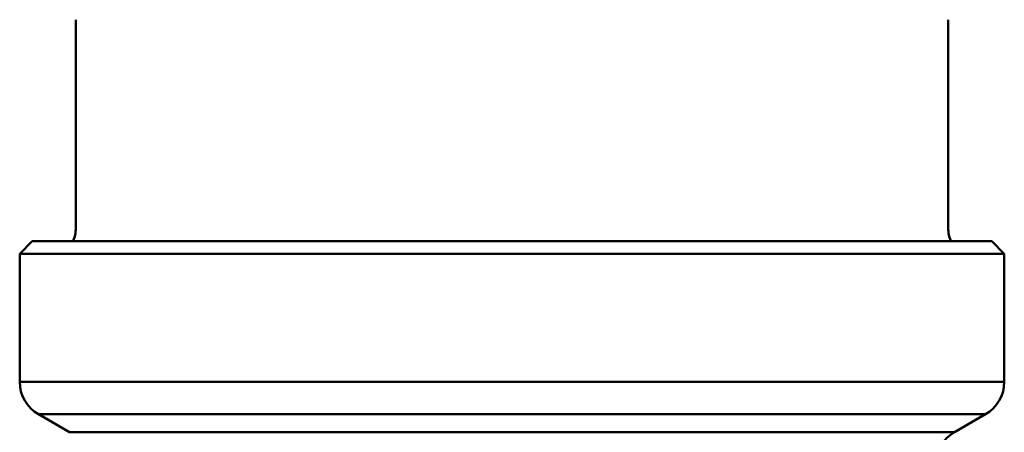
# Model space of a CAD drawing. Extents: x -257 to 834, y -127 to 286.
# Drawn here: x -246 to -167, y 89 to 122 of the extents above; entities that cross this region are included whole.
import ezdxf

# ---------------------------------------------------------------- set-up
doc = ezdxf.new("R2010")
doc.units = 0
doc.layers.add('AM_0', color=7, linetype='CONTINUOUS', lineweight=50)

# ---------------------------------------------------------------- blocks, each defined once
blk = doc.blocks.new('ggigig')
at = {"layer": 'AM_0'}
for p, q in [((-38.5, 0), (38.5, 0)), ((38.5, 0), (39.5, -1)), ((-38.5, 0), (-39.5, -1)), ((39.5, -1), (-39.5, -1)), ((-39.5, -11.268), (-39.5, -1)), ((39.5, -11.268), (39.5, -1)), ((39.5, -11.268), (-39.5, -11.268)), ((-38, -13.866), (38, -13.866)), ((-35.5, -15.309), (-38, -13.866)), ((35.5, -15.309), (38, -13.866)), ((35.5, -15.309), (-35.5, -15.309))]:
    blk.add_line(p, q, dxfattribs=at)
for centre, start, end in [((-36.5, -11.268), 180, 240), ((36.5, -11.268), 300, 0), ((37, -17.907), 120, 180)]:
    blk.add_arc(centre, 3, start, end, dxfattribs=at)
blk = doc.blocks.new('3173-04-00')
at = {"layer": 'AM_0'}
for p, q in [((-35, -52.754), (-35, -69.472)), ((35, -52.754), (35, -69.472)), ((-38.5, -70.508), (38.5, -70.508))]:
    blk.add_line(p, q, dxfattribs=at)
for centre, start, end in [((-37.5, -69.472), 335.5302, 0), ((37.5, -69.472), 180, 204.4698)]:
    blk.add_arc(centre, 2.5, start, end, dxfattribs=at)
blk.add_blockref('ggigig', (0, -70.508), dxfattribs=at)

msp = doc.modelspace()

# ---------------------------------------------------------------- block references
at = {"layer": 'AM_0'}
msp.add_blockref('3173-04-00', (-206.795, 175.101), dxfattribs=at)

doc.saveas('drawing.dxf')
